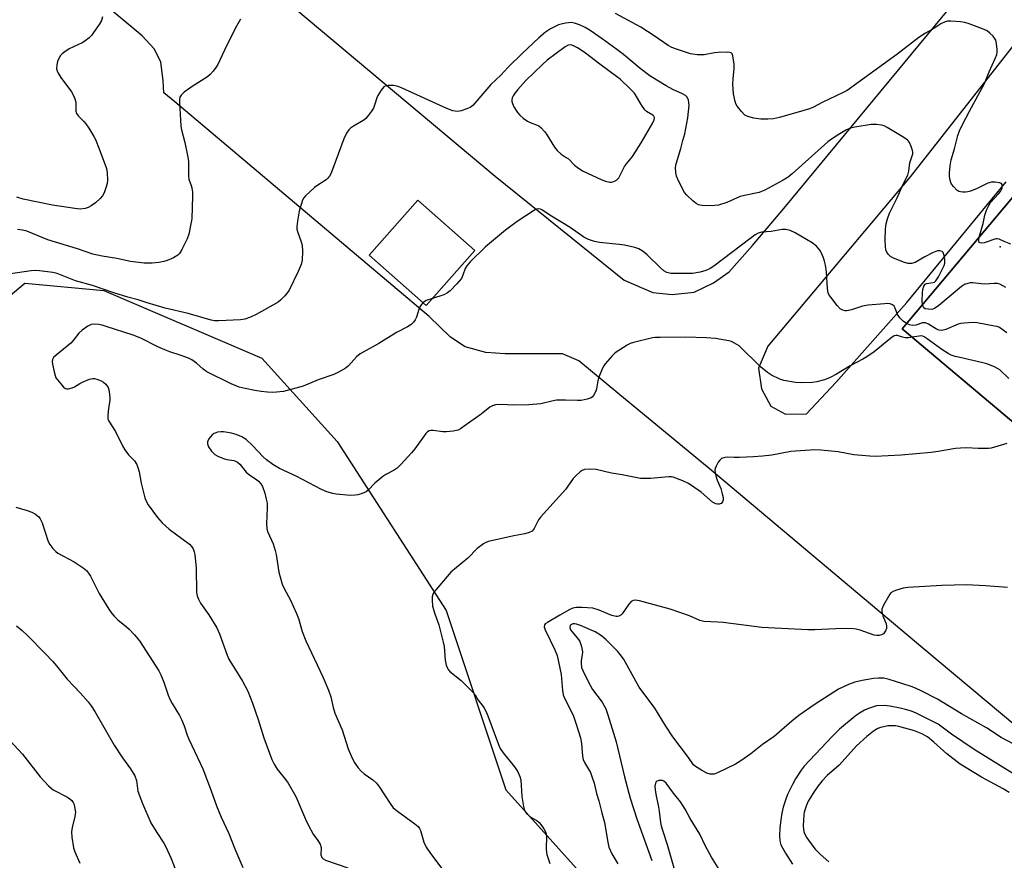
# Model space of a CAD drawing. Units: inches. Extents: x 1309762 to 1315762, y 517448 to 521449.
# Drawn here: x 1312830 to 1313154, y 518270 to 518547 of the extents above; entities that cross this region are included whole.
import ezdxf

# ---------------------------------------------------------------- set-up
doc = ezdxf.new("R2010")
doc.units = ezdxf.units.IN
doc.header["$MEASUREMENT"] = 0
for name, color, linetype in [('BLDG-Footprint', 5, 'Continuous'), ('ELEV-Spot Elevation', 7, 'Continuous'), ('NTRL-Trees', 3, 'Continuous'), ('TRANS-Parking Lot', 4, 'Continuous'), ('Undefined', 1, 'Continuous')]:
    doc.layers.add(name, color=color, linetype=linetype)

msp = doc.modelspace()

# ---------------------------------------------------------------- linework, layer by layer
at = {"layer": 'BLDG-Footprint'}
for points, elevation in [([(1313200.55, 518385.11), (1313196.85, 518380.71), (1313120.64, 518444.85), (1313158.76, 518490.14), (1313172.18, 518506.08), (1313248.38, 518441.95)], 459.58), ([(1312979.78, 518470.59), (1312963.74, 518452.47), (1312944.99, 518469.07), (1312961.04, 518487.19)], 460.95)]:
    msp.add_lwpolyline(points, close=True, dxfattribs=dict(at, elevation=elevation))
at = {"layer": 'ELEV-Spot Elevation'}
msp.add_point((1313152.94, 518471.88, 462.7), dxfattribs=at)
at = {"layer": 'NTRL-Trees'}
msp.add_lwpolyline([(1312636.22, 518247.29), (1312655.44, 518273.95), (1312673.33, 518307.02), (1312665.53, 518352.48), (1312671.56, 518391.74), (1312689.29, 518425.15), (1312704.15, 518431.49), (1312715.58, 518436.37), (1312738.51, 518428.31), (1312780.67, 518409.71), (1312806.93, 518418.68), (1312816.01, 518446.91), (1312831.51, 518459.93), (1312857.54, 518457.45), (1312909.62, 518435.13), (1312934.45, 518407.77), (1312970.37, 518352.06), (1312990.06, 518292.96), (1313024.93, 518254.11)], dxfattribs=at)
at = {"layer": 'TRANS-Parking Lot'}
for points in [[(1313260.78, 518228.07, 0), (1313127.46, 518339.65, 0), (1313057.03, 518398.8, 0), (1313026.94, 518423.69, 0), (1313014.12, 518434.3, 0), (1313008.66, 518436.58, 0), (1313003.8, 518436.61, 0), (1312989.83, 518436.62, 0), (1312983.46, 518437.05, 0), (1312976.68, 518438.89, 0), (1312971.85, 518442.07, 0), (1312964.78, 518448.95, 0), (1312880.99, 518519.56, 0), (1312877.34, 518522.57, 0), (1312877.1, 518526.57, 0), (1312876.35, 518532.74, 0), (1312874.18, 518537.11, 0), (1312870.22, 518541.29, 0), (1312848.48, 518559.6, 0), (1312823.31, 518580.11, 0)], [(1312899.88, 518567.8, 0), (1312986.55, 518495.08, 0), (1313029.06, 518460.87, 0), (1313038.44, 518456.79, 0), (1313044.83, 518456.13, 0), (1313052.08, 518456.9, 0), (1313058.51, 518459.98, 0), (1313063.58, 518463.66, 0), (1313071.33, 518472.28, 0), (1313081.69, 518484.52, 0), (1313136.29, 518550.51, 0)], [(1313174.24, 518559.89, 0), (1313123.25, 518494.92, 0), (1313076.36, 518439.11, 0), (1313073.28, 518431.9, 0), (1313074.23, 518425.07, 0), (1313077.39, 518419.35, 0), (1313082.24, 518416.71, 0), (1313089.13, 518416.8, 0), (1313098.82, 518427.13, 0), (1313122.13, 518453.51, 0), (1313154.87, 518493.26, 0)], [(1313158.76, 518490.14, 0), (1313120.64, 518444.85, 0), (1313196.85, 518380.71, 0)]]:
    msp.add_polyline3d(points, dxfattribs=at)
msp.add_polyline3d([(1312944.99, 518469.07, 0), (1312963.74, 518452.47, 0), (1312979.78, 518470.59, 0), (1312961.04, 518487.19, 0)], close=True, dxfattribs=at)
at = {"layer": 'Undefined'}
for points, elevation in [([(1313146.03, 518475.01), (1313147.28, 518479.49), (1313147.81, 518482.32), (1313148.41, 518483.93), (1313149.15, 518485.5), (1313149.75, 518486.47), (1313152.36, 518489.25), (1313153.04, 518490.12), (1313153.36, 518490.78), (1313153.52, 518491.33), (1313153.59, 518491.85), (1313153.55, 518492.32), (1313153.31, 518492.66), (1313152.65, 518492.94), (1313151.25, 518493.16), (1313150.09, 518493.16), (1313148.86, 518492.78), (1313145.12, 518490.95), (1313143.16, 518490.21), (1313142.3, 518489.97), (1313141.45, 518489.84), (1313140.61, 518489.82), (1313139.79, 518489.91), (1313139.29, 518490.06), (1313138.6, 518490.52), (1313137.6, 518491.56), (1313136.92, 518492.5), (1313136.68, 518493.01), (1313136.45, 518493.85), (1313136.27, 518495.02), (1313136.22, 518496.19), (1313136.46, 518498.53), (1313136.81, 518500.54), (1313137.85, 518504.13), (1313139.02, 518508.55), (1313139.53, 518510.05), (1313140.39, 518511.89), (1313142.8, 518516.48), (1313147.78, 518525.67), (1313149.28, 518529.46), (1313151.32, 518533.85), (1313151.81, 518535.18), (1313151.96, 518536.01), (1313151.95, 518536.84), (1313151.74, 518538.79), (1313151.49, 518539.86), (1313151.1, 518540.58), (1313150.56, 518541.23), (1313149.54, 518542.24), (1313148.65, 518542.95), (1313147.08, 518543.67), (1313142.7, 518545.28), (1313141.31, 518545.7), (1313139.88, 518545.9), (1313136.7, 518546.15), (1313135.56, 518546.14), (1313134.79, 518545.97), (1313133.38, 518545.3), (1313131.08, 518543.78), (1313128.26, 518542.19), (1313126.16, 518540.8), (1313118.89, 518535.21), (1313102.47, 518523.34), (1313101.19, 518522.64), (1313094.3, 518519.35), (1313091.42, 518517.88), (1313090.12, 518517.33), (1313088.19, 518516.74), (1313080.21, 518514.49), (1313078.24, 518514.03), (1313076.31, 518513.88), (1313074.07, 518513.9), (1313071.78, 518514.27), (1313069.81, 518514.72), (1313068.82, 518515.2), (1313067.64, 518516.4), (1313066.24, 518518.22), (1313065.85, 518518.96), (1313065.59, 518519.75), (1313065.08, 518522.23), (1313064.87, 518525.46), (1313064.9, 518527.2), (1313065.28, 518530.58), (1313065.26, 518532), (1313064.87, 518534.79), (1313064.6, 518535.46), (1313064.26, 518535.75), (1313063.79, 518535.88), (1313062.95, 518535.95), (1313059.96, 518535.88), (1313058.78, 518535.76), (1313055.39, 518535.09), (1313053.11, 518535.13), (1313051.7, 518535.27), (1313050.86, 518535.45), (1313046.26, 518536.93), (1313044.72, 518537.53), (1313043.53, 518538.15), (1313038.9, 518541.35), (1313034.55, 518544.2), (1313026.21, 518548.71)], 464), ([(1313127.32, 518452.79), (1313127.21, 518454.01), (1313127.3, 518456.67), (1313127.42, 518457.83), (1313127.77, 518458.88), (1313128.21, 518459.5), (1313128.62, 518459.75), (1313130.82, 518460.06), (1313131.31, 518460.26), (1313131.69, 518460.6), (1313132.58, 518462.01), (1313134.41, 518465.64), (1313134.65, 518466.45), (1313134.67, 518467.59), (1313134.46, 518469.01), (1313134.1, 518469.98), (1313133.76, 518470.3), (1313133.04, 518470.5), (1313132.22, 518470.48), (1313131.68, 518470.33), (1313130.63, 518469.88), (1313128.06, 518468.57), (1313124.9, 518466.72), (1313123.66, 518466.36), (1313122.64, 518466.34), (1313121.37, 518466.68), (1313118.89, 518467.62), (1313117.52, 518468.2), (1313116.78, 518468.64), (1313115.97, 518469.39), (1313115.52, 518470.06), (1313115.28, 518470.83), (1313115.12, 518471.93), (1313114.99, 518474.2), (1313115.16, 518477.73), (1313115.37, 518479.46), (1313115.79, 518481.09), (1313116.47, 518482.96), (1313118.96, 518487.97), (1313120.83, 518492.25), (1313122.44, 518495.42), (1313122.87, 518496.8), (1313123.11, 518499.46), (1313124.11, 518502.44), (1313124.14, 518502.98), (1313124.05, 518503.52), (1313123.62, 518504.87), (1313123.05, 518506.17), (1313122.74, 518506.62), (1313122.35, 518507.01), (1313121.17, 518507.83), (1313115.68, 518511.18), (1313114.66, 518511.71), (1313113.84, 518511.94), (1313112.13, 518512.13), (1313110.44, 518512.11), (1313105.04, 518511.24), (1313103.59, 518510.91), (1313102.31, 518510.33), (1313100.08, 518509.08), (1313097.71, 518507.51), (1313096.18, 518506.41), (1313084.41, 518495.89), (1313083.1, 518494.82), (1313081.42, 518493.81), (1313075.39, 518490.53), (1313074.31, 518490.05), (1313073.48, 518489.79), (1313068.63, 518488.75), (1313067.25, 518488.37), (1313062.85, 518486.42), (1313060.08, 518485.6), (1313058.94, 518485.41), (1313057.2, 518485.38), (1313054.57, 518485.46), (1313053.48, 518485.68), (1313052.75, 518486.1), (1313051.63, 518487.02), (1313049.69, 518488.81), (1313048.95, 518489.7), (1313048.1, 518491.21), (1313046.56, 518494.34), (1313046.27, 518495.15), (1313046.07, 518496.29), (1313045.99, 518498.02), (1313046.14, 518499.16), (1313047.71, 518504.2), (1313048.39, 518506.88), (1313049.06, 518509.1), (1313050, 518514.34), (1313050.41, 518518.47), (1313050.2, 518520.14), (1313049.82, 518521.12), (1313049.24, 518521.68), (1313048.26, 518522.28), (1313045.05, 518523.68), (1313042.83, 518524.84), (1313039.77, 518526.69), (1313037.44, 518528.21), (1313034.31, 518530.56), (1313028.79, 518535.14), (1313026.57, 518536.88), (1313021.83, 518540.33), (1313017.86, 518543.07), (1313016.18, 518544.06), (1313014.32, 518544.92), (1313012.69, 518545.54), (1313011.68, 518545.7), (1313009.66, 518545.49), (1313008.23, 518545.21), (1313007.39, 518544.96), (1313004.71, 518543.7), (1313003.06, 518542.54), (1313000.87, 518540.66), (1312995.47, 518535.54), (1312990.85, 518531.04), (1312988.35, 518528.35), (1312985.09, 518525.28), (1312979.14, 518518.39), (1312978.25, 518517.7), (1312977.22, 518517.27), (1312975.29, 518516.68), (1312974.19, 518516.47), (1312973.36, 518516.5), (1312972.53, 518516.69), (1312970.64, 518517.39), (1312955.87, 518524.08), (1312954.52, 518524.63), (1312953.08, 518524.94), (1312951.31, 518525.02), (1312950.49, 518524.91), (1312949.81, 518524.51), (1312948.92, 518523.42), (1312947.82, 518521.69), (1312947.5, 518520.95), (1312946.89, 518518.88), (1312946.39, 518517.51), (1312945.83, 518516.53), (1312944.82, 518515.17), (1312943.89, 518514.11), (1312943.23, 518513.56), (1312939.88, 518511.62), (1312938.91, 518510.96), (1312938.33, 518510.37), (1312937.56, 518509.24), (1312936.7, 518507.47), (1312932.98, 518497.27), (1312932.41, 518495.89), (1312931.98, 518495.12), (1312931.44, 518494.45), (1312930.79, 518493.89), (1312928.09, 518492.2), (1312926.96, 518491.34), (1312924.03, 518488.61), (1312923.49, 518487.97), (1312923.07, 518487.23), (1312922.59, 518485.84), (1312921.99, 518483.54), (1312921.35, 518480.3), (1312921.17, 518478.55), (1312921.23, 518477.71), (1312921.41, 518476.87), (1312922.58, 518473.54), (1312922.89, 518472.42), (1312923.04, 518470.36), (1312922.99, 518467.41), (1312922.63, 518466.07), (1312921.66, 518463.75), (1312918.61, 518457.52), (1312918.14, 518456.79), (1312917.18, 518455.65), (1312915.95, 518454.35), (1312915.05, 518453.59), (1312907.8, 518449.61), (1312905.95, 518448.73), (1312904.04, 518447.99), (1312902.6, 518447.75), (1312895.53, 518447.45), (1312894.08, 518447.5), (1312892.97, 518447.67), (1312885.4, 518449.83), (1312877.81, 518451.61), (1312871.91, 518453.41), (1312868.93, 518454.43), (1312865.54, 518455.31), (1312860.89, 518456.74), (1312853.9, 518459.1), (1312848.25, 518460.69), (1312842.19, 518463.1), (1312840.77, 518463.4), (1312836.39, 518463.94), (1312834.93, 518464.05), (1312833.63, 518463.99), (1312826.89, 518463)], 462), ([(1312857.19, 518547.61), (1312856.77, 518546.38), (1312856.03, 518545.12), (1312854.23, 518542.42), (1312853.53, 518541.48), (1312852.72, 518540.68), (1312851.36, 518539.62), (1312850.41, 518538.99), (1312846.22, 518537.03), (1312844.73, 518536.12), (1312843.81, 518535.43), (1312843.28, 518534.81), (1312842.61, 518533.64), (1312842.3, 518532.89), (1312842.05, 518531.82), (1312842.01, 518530.51), (1312842.23, 518529.76), (1312842.58, 518529.02), (1312843.46, 518527.59), (1312846.91, 518522.93), (1312847.58, 518521.66), (1312848, 518520.58), (1312848.31, 518519.47), (1312848.38, 518518.61), (1312848.35, 518516.58), (1312848.58, 518515.72), (1312849.24, 518514.84), (1312850.91, 518513.24), (1312851.68, 518512.38), (1312852.66, 518510.94), (1312854.32, 518508.2), (1312854.83, 518507.15), (1312856.06, 518504.16), (1312858.45, 518497.65), (1312858.7, 518496.21), (1312858.84, 518493.85), (1312858.7, 518492.7), (1312858.28, 518491.29), (1312857.69, 518489.63), (1312857.18, 518488.6), (1312856.4, 518487.72), (1312854.83, 518486.34), (1312853.4, 518485.31), (1312852.42, 518484.84), (1312851.39, 518484.48), (1312849.75, 518484.28), (1312848.04, 518484.44), (1312840.73, 518485.56), (1312831.02, 518487.57), (1312828.88, 518488.18)], 466), ([(1312902.57, 518546.84), (1312900.9, 518543.74), (1312897.38, 518536.63), (1312895.13, 518531.86), (1312894.53, 518530.86), (1312893.6, 518529.72), (1312892.6, 518528.63), (1312891.72, 518527.84), (1312886.67, 518524.65), (1312884.11, 518522.77), (1312883.07, 518521.85), (1312882.65, 518521.19), (1312882.49, 518520.39), (1312882.49, 518519.51), (1312883, 518511.54), (1312883.2, 518510.41), (1312884.25, 518506.24), (1312885.31, 518501.42), (1312885.44, 518499.97), (1312885.49, 518494.96), (1312885.65, 518494.1), (1312886.38, 518492.08), (1312886.59, 518491.26), (1312886.79, 518489.86), (1312886.82, 518488.69), (1312886.54, 518481.08), (1312886.29, 518479.37), (1312885.62, 518475.99), (1312885.1, 518474.53), (1312883.25, 518470.92), (1312882.51, 518469.7), (1312881.95, 518469.1), (1312880.5, 518468.26), (1312878.43, 518467.32), (1312877.36, 518466.98), (1312875.72, 518466.67), (1312873.47, 518466.48), (1312870.91, 518466.43), (1312866.34, 518466.99), (1312861.87, 518467.95), (1312857.03, 518468.73), (1312854, 518469.43), (1312848.9, 518471.15), (1312839.1, 518474.14), (1312832.27, 518477.01), (1312830.78, 518477.38), (1312829.12, 518477.51)], 464), ([(1313122.08, 518446.55), (1313120.94, 518447.37), (1313119.83, 518448.43), (1313119.13, 518449.52), (1313118.32, 518451.6), (1313117.96, 518452.29), (1313117.41, 518452.77), (1313116.67, 518453.06), (1313115.89, 518453.15), (1313114.81, 518453.12), (1313109.47, 518452.63), (1313107.59, 518452.28), (1313103.98, 518451.12), (1313102.35, 518450.79), (1313101.83, 518450.8), (1313101.08, 518450.97), (1313100.18, 518451.47), (1313099.21, 518452.49), (1313097.08, 518455.22), (1313096.61, 518455.93), (1313096.27, 518456.69), (1313096.02, 518458.13), (1313095.69, 518463.62), (1313095.41, 518465.82), (1313095.09, 518467.13), (1313094.72, 518468.2), (1313094.07, 518469.78), (1313093.54, 518470.77), (1313092.38, 518472.09), (1313091, 518473.2), (1313085.32, 518476.44), (1313083.71, 518477.18), (1313082.28, 518477.5), (1313081.13, 518477.56), (1313077.44, 518476.93), (1313074.35, 518476.68), (1313073.16, 518476.33), (1313072.24, 518475.8), (1313070.43, 518474.5), (1313058.55, 518465.44), (1313057.38, 518464.67), (1313055.92, 518464.05), (1313054.06, 518463.51), (1313051.49, 518463.09), (1313044.52, 518463.05), (1313043.96, 518463.13), (1313043.14, 518463.39), (1313042.14, 518463.93), (1313041.04, 518464.89), (1313036.6, 518469.24), (1313035.26, 518470.28), (1313033.85, 518471.17), (1313032.52, 518471.65), (1313029.15, 518472.42), (1313027.4, 518472.66), (1313020.88, 518473.25), (1313019.2, 518473.62), (1313017.3, 518474.22), (1313015.77, 518475.05), (1313011.25, 518478.17), (1313004.58, 518482.27), (1313002.16, 518483.92), (1313001.43, 518484.3), (1313000.94, 518484.41), (1313000.19, 518484.28), (1312999.44, 518483.9), (1312993.75, 518480.2), (1312989.89, 518477.29), (1312983.33, 518471.88), (1312978.33, 518466.87), (1312977.15, 518465.57), (1312976.61, 518464.67), (1312975.91, 518462.47), (1312975.4, 518461.44), (1312973.92, 518459.66), (1312971.71, 518457.35), (1312970.81, 518456.69), (1312969.59, 518456.04), (1312965.86, 518454.87)], 460), ([(1313156.43, 518472.7), (1313154.2, 518473.57), (1313152.56, 518474.42), (1313151.96, 518474.52), (1313151.44, 518474.46), (1313147.59, 518473.21), (1313146.81, 518473.06), (1313146.34, 518473.12), (1313146.04, 518473.32), (1313145.85, 518473.75), (1313145.85, 518474.17), (1313146.03, 518475.01)], 464), ([(1313154.76, 518458.48), (1313152.8, 518459.59), (1313152.06, 518459.81), (1313150.96, 518459.82), (1313147.89, 518459.57), (1313146.63, 518459.64), (1313143.88, 518460.01), (1313143.05, 518459.98), (1313142.22, 518459.79), (1313141.15, 518459.39), (1313140.16, 518458.77), (1313132.68, 518452.5), (1313131.28, 518451.49), (1313130.78, 518451.29), (1313130.43, 518451.25), (1313128.22, 518451.45), (1313127.71, 518451.77), (1313127.5, 518452.17), (1313127.32, 518452.79)], 462), ([(1312965.86, 518454.87), (1312963.77, 518454.15), (1312963.3, 518453.87), (1312962.71, 518453.38)], 460), ([(1312962.71, 518453.38), (1312962.12, 518452.75), (1312961.68, 518452.05), (1312961.36, 518451.22), (1312960.58, 518448.64), (1312960.22, 518447.83), (1312959.59, 518446.98), (1312958.83, 518446.22), (1312957.62, 518445.45), (1312953.97, 518443.58), (1312948.25, 518440.04), (1312942.07, 518436.63), (1312940.83, 518435.61), (1312938.24, 518432.65), (1312937.15, 518431.82), (1312934.89, 518430.56), (1312933.34, 518429.8), (1312928.18, 518428), (1312923.3, 518425.96), (1312919.64, 518424.91), (1312916.8, 518424.21), (1312913.28, 518423.85), (1312911.5, 518423.93), (1312909.42, 518424.17), (1312907.39, 518424.53), (1312904.2, 518425.15), (1312902.21, 518425.66), (1312899.57, 518426.77), (1312891.56, 518430.67), (1312890.35, 518431.5), (1312888.14, 518433.5), (1312886.53, 518434.63), (1312885.54, 518435.18), (1312882.76, 518436.19), (1312879.32, 518437.26), (1312877.7, 518437.88), (1312875.38, 518438.91), (1312869.73, 518441.72), (1312867.25, 518442.74), (1312858.36, 518445.64), (1312857.04, 518446.03), (1312855.96, 518446.23), (1312854.51, 518446.34), (1312853.39, 518446.23), (1312852.35, 518445.73), (1312850.41, 518444.35), (1312849.32, 518443.36), (1312847.54, 518440.98), (1312846.76, 518440.13), (1312841.86, 518436.15), (1312841.05, 518435.4), (1312840.65, 518434.77), (1312840.57, 518434.01), (1312840.68, 518433.19), (1312841.23, 518430.63), (1312841.52, 518429.51), (1312841.82, 518428.72), (1312842.27, 518428.01), (1312843.37, 518426.69), (1312844.34, 518425.67), (1312844.96, 518425.2), (1312845.42, 518425.06), (1312845.92, 518425.06), (1312847.2, 518425.39), (1312847.97, 518425.76), (1312849.7, 518426.85), (1312850.74, 518427.39), (1312852.88, 518428.27), (1312853.96, 518428.49), (1312854.51, 518428.44), (1312855.33, 518428.22), (1312856.68, 518427.71), (1312857.44, 518427.32), (1312858.23, 518426.62), (1312858.97, 518425.54), (1312859.36, 518424.25), (1312859.6, 518422.03), (1312859.57, 518421.2), (1312859.15, 518418.7), (1312858.89, 518416.34), (1312858.93, 518415.19), (1312859.19, 518414.39), (1312861.44, 518411.06), (1312863.77, 518406.31), (1312864.49, 518405.03), (1312865.72, 518403.36), (1312867.64, 518401.34), (1312868.41, 518400.16), (1312868.81, 518399.11), (1312869.19, 518397.76), (1312869.94, 518393.96), (1312871.14, 518389.22), (1312871.61, 518387.87), (1312872.18, 518386.88), (1312875.23, 518382.65), (1312876.8, 518380.94), (1312879.16, 518378.8), (1312885.77, 518373.86), (1312886.59, 518373.02), (1312886.99, 518372.34), (1312887.37, 518371.33), (1312887.54, 518370.46), (1312888.01, 518366.03), (1312888.13, 518358.01), (1312888.35, 518356.87), (1312888.75, 518355.78), (1312889.45, 518354.5), (1312892.22, 518350.67), (1312894.78, 518346.31), (1312895.67, 518344.32), (1312898.26, 518337.31), (1312898.81, 518336.02), (1312899.44, 518334.88), (1312900.97, 518332.54), (1312903.27, 518328.75), (1312905.02, 518325.54), (1312906.61, 518321.5), (1312908.43, 518316.17), (1312910.36, 518310.14), (1312912.91, 518302.99), (1312913.7, 518301.49), (1312914.74, 518299.81), (1312917.49, 518296.36), (1312918.34, 518295.16), (1312920.89, 518290.84), (1312924.07, 518283.29), (1312924.94, 518281.47), (1312926.56, 518278.42), (1312928.14, 518276.29), (1312928.86, 518275.05), (1312929.16, 518273.99), (1312929.11, 518271.6), (1312929.43, 518270.74), (1312929.9, 518270.22), (1312930.64, 518269.82), (1312937.94, 518267.3)], 460), ([(1313155.09, 518443.54), (1313152.64, 518445.25), (1313151.9, 518445.56), (1313151.09, 518445.76), (1313145.39, 518446.86), (1313143.97, 518446.88), (1313141.1, 518446.71), (1313139.97, 518446.57), (1313139.12, 518446.35), (1313134.99, 518444.66), (1313134.16, 518444.4), (1313133.61, 518444.32), (1313132.79, 518444.43), (1313131.99, 518444.73), (1313129.32, 518446.4), (1313128.32, 518446.82), (1313127.89, 518446.86), (1313127.34, 518446.78), (1313125.12, 518446.08), (1313124.05, 518445.95), (1313123.01, 518446.1), (1313122.08, 518446.55)], 460), ([(1313123.91, 518442.09), (1313122.58, 518441.91), (1313121.74, 518441.89), (1313120.7, 518442.08), (1313119.11, 518442.6), (1313118.64, 518442.64), (1313118.04, 518442.52), (1313116.84, 518441.78), (1313111.36, 518437.31), (1313108.96, 518435.56), (1313107.68, 518434.81), (1313103.45, 518432.65), (1313098.95, 518429.92), (1313096.93, 518428.8), (1313095.03, 518428.04), (1313092.49, 518427.33), (1313091.03, 518427.19), (1313087.49, 518427.06), (1313085.43, 518427.13), (1313081.66, 518427.8), (1313080.28, 518428.26), (1313077.62, 518429.52), (1313076.2, 518430.48), (1313073.97, 518432.27), (1313066.9, 518439.2), (1313065.42, 518440.13), (1313064.36, 518440.63), (1313063.53, 518440.91), (1313059.12, 518441.6), (1313056.19, 518441.87), (1313049.21, 518442.1), (1313040.94, 518442.02), (1313039.22, 518441.95), (1313038.35, 518441.83), (1313032.06, 518440.36), (1313030.97, 518439.97), (1313029.97, 518439.42), (1313026.11, 518436.97), (1313025.06, 518435.98), (1313022.78, 518433.34), (1313022.28, 518432.64), (1313021.88, 518431.86), (1313020.7, 518428.86), (1313020.4, 518427.72), (1313019.92, 518425.1), (1313019.67, 518424.28), (1313018.92, 518422.87), (1313018.59, 518422.48), (1313018.17, 518422.16), (1313016.83, 518421.69), (1313014.81, 518421.28), (1313013.62, 518421.23), (1313009.74, 518421.37), (1313006.76, 518421.3), (1313005.19, 518421.05), (1313001.59, 518420.17), (1312997.62, 518419.75), (1312992.62, 518419.73), (1312988.63, 518419.96), (1312986.69, 518419.8), (1312985.66, 518419.49), (1312984.72, 518418.99), (1312981.86, 518416.75), (1312976.29, 518412.74), (1312975.06, 518411.91), (1312974.29, 518411.5), (1312972.68, 518411.11), (1312970.44, 518410.87), (1312969.29, 518410.93), (1312966.11, 518411.38), (1312965.28, 518411.39), (1312964.82, 518411.29), (1312964.23, 518410.95), (1312963.65, 518410.35), (1312960.02, 518405.35), (1312958.94, 518403.98), (1312955.44, 518400.12), (1312954.22, 518398.91), (1312953.28, 518398.28), (1312950.47, 518396.82), (1312949.53, 518396.18), (1312946.89, 518393.98), (1312944.69, 518391.71), (1312944.04, 518391.18), (1312942.7, 518390.59), (1312941.27, 518390.17), (1312940.39, 518390), (1312938.91, 518389.97), (1312934.13, 518390.42), (1312932.99, 518390.62), (1312931.08, 518391.16), (1312929.26, 518391.92), (1312920.91, 518396.29), (1312915.45, 518398.88), (1312913.3, 518400.11), (1312911.2, 518401.74), (1312910.11, 518402.72), (1312906.52, 518406.43), (1312904.46, 518408.33), (1312903.01, 518409.25), (1312901.24, 518410.01), (1312899.6, 518410.48), (1312896.99, 518410.92), (1312896.12, 518410.96), (1312894.99, 518410.79), (1312893.93, 518410.41), (1312893.26, 518409.93), (1312892.2, 518408.61), (1312891.76, 518407.64), (1312891.75, 518406.94), (1312892.07, 518405.98), (1312893.11, 518404.52), (1312894.15, 518403.47), (1312895.13, 518402.89), (1312897, 518402.12), (1312898.12, 518401.84), (1312900.44, 518401.47), (1312900.99, 518401.3), (1312901.63, 518400.94), (1312902.4, 518400.25), (1312904.51, 518397.61), (1312905.64, 518396.66), (1312907.86, 518395.22), (1312908.55, 518394.69), (1312909.3, 518393.83), (1312909.89, 518392.87), (1312910.61, 518390.72), (1312911.13, 518388.78), (1312911.41, 518387.4), (1312911.44, 518385.91), (1312911.23, 518380.62), (1312911.33, 518378.94), (1312911.67, 518377.82), (1312913.36, 518373.97), (1312914.08, 518371.87), (1312914.38, 518370.47), (1312915.27, 518364.74), (1312916.4, 518360.74), (1312916.96, 518359.36), (1312919.1, 518355.41), (1312921.1, 518351.09), (1312921.74, 518349.43), (1312922.98, 518345.16), (1312924.11, 518342.11), (1312929.79, 518330.17), (1312931.6, 518325.84), (1312932.39, 518323.63), (1312933.17, 518320.15), (1312933.74, 518318.28), (1312936.11, 518312.74), (1312938.07, 518306.53), (1312939.07, 518304.18), (1312940.06, 518302.14), (1312941.39, 518300.22), (1312942.34, 518299.13), (1312943.4, 518298.29), (1312946.26, 518296.32), (1312947.42, 518295.24), (1312948.41, 518293.91), (1312951.89, 518288.48), (1312952.97, 518287.07), (1312954.31, 518285.95), (1312960.06, 518281.84), (1312961.17, 518280.93), (1312961.64, 518280.28), (1312961.98, 518279.56), (1312963.02, 518275.74), (1312963.75, 518274.14), (1312965.23, 518271.98), (1312970.91, 518264.48)], 458), ([(1313155.76, 518428.49), (1313152.75, 518431.29), (1313152.06, 518431.77), (1313151.08, 518432.27), (1313148.52, 518433.26), (1313147.21, 518433.68), (1313139.22, 518435.45), (1313138.12, 518435.74), (1313136.81, 518436.21), (1313135.82, 518436.74), (1313133.66, 518438.07), (1313128.88, 518441.53), (1313127.92, 518442.15), (1313127.42, 518442.38), (1313126.8, 518442.49), (1313126.26, 518442.47), (1313123.91, 518442.09)], 458), ([(1313155.14, 518407.1), (1313151.06, 518405.83), (1313149.95, 518405.57), (1313149.11, 518405.46), (1313145.68, 518405.41), (1313141.82, 518405.62), (1313139.89, 518405.54), (1313138.22, 518405.37), (1313132.46, 518404.38), (1313130.2, 518404.07), (1313120.25, 518403.26), (1313111.78, 518402.81), (1313110.02, 518402.89), (1313104.72, 518403.33), (1313099.59, 518404.28), (1313093.83, 518404.89), (1313091.8, 518404.96), (1313083.92, 518404.47), (1313077.66, 518403.25), (1313074.57, 518402.85), (1313071.68, 518402.64), (1313067.01, 518402.43), (1313065.26, 518402.41), (1313063.01, 518402.55), (1313062.18, 518402.49), (1313061.12, 518402.12), (1313060.52, 518401.59), (1313060.04, 518400.89), (1313059.36, 518399.61), (1313059.05, 518398.82), (1313058.93, 518398.28), (1313058.98, 518397.47), (1313059.24, 518396.38), (1313059.69, 518395.03), (1313060.84, 518392.2), (1313061.36, 518390.46), (1313061.62, 518389.28), (1313061.66, 518388.49), (1313061.48, 518387.8), (1313060.99, 518387.31), (1313060.3, 518387.07), (1313059.76, 518387.09), (1313059.21, 518387.23), (1313058.18, 518387.73), (1313054.45, 518391.05), (1313050.18, 518393.91), (1313048.37, 518394.77), (1313045.14, 518395.94), (1313044.59, 518396.05), (1313043.74, 518396.09), (1313037.69, 518395.58), (1313035.75, 518395.54), (1313034.37, 518395.59), (1313028.33, 518396.76), (1313024.81, 518397.24), (1313019.8, 518398.5), (1313017.72, 518398.64), (1313015.98, 518398.5), (1313015.22, 518398.18), (1313014.54, 518397.69), (1313013.23, 518396.55), (1313012.22, 518395.53), (1313010.48, 518392.98), (1313009.77, 518392.07), (1313001.46, 518382.83), (1313000.83, 518381.9), (1312999.36, 518379.09), (1312998.67, 518378.21), (1312997.7, 518377.72), (1312996.31, 518377.32), (1312992.72, 518376.61), (1312984.3, 518374.75), (1312983.47, 518374.47), (1312982.71, 518374.05), (1312980.58, 518372.51), (1312977.47, 518369.3), (1312971.91, 518364.67), (1312967.08, 518359.03), (1312966.36, 518358.11), (1312965.96, 518357.36), (1312965.8, 518356.58), (1312965.76, 518355.49), (1312965.92, 518353.54), (1312966.66, 518350.98), (1312967.97, 518347.3), (1312969.44, 518341.65), (1312969.69, 518340.24), (1312970.06, 518335.71), (1312970.42, 518334.09), (1312970.78, 518333.07), (1312971.03, 518332.6), (1312971.61, 518331.97), (1312975.36, 518329.03), (1312978.97, 518325.43), (1312979.9, 518324.29), (1312980.94, 518322.51), (1312982.86, 518320.04), (1312983.28, 518319.28), (1312983.73, 518318.19), (1312987.57, 518307.97), (1312988.14, 518306.64), (1312989.13, 518305.18), (1312992.87, 518300.59), (1312994.01, 518298.87), (1312994.69, 518297.33), (1312994.98, 518296.25), (1312995.33, 518290.85), (1312995.82, 518287.46), (1312996.21, 518286.14), (1312996.86, 518285.25), (1312997.89, 518284.28), (1312998.57, 518283.81), (1313000.21, 518282.88), (1313001.07, 518282.2), (1313001.62, 518281.57), (1313002.6, 518280.17), (1313003.21, 518278.92), (1313003.39, 518277.8), (1313003.35, 518273.3), (1313003.54, 518271.7), (1313004.59, 518268.71)], 456), ([(1312828.58, 518386.09), (1312832.37, 518384.96), (1312833.88, 518384.42), (1312835.06, 518383.81), (1312836.12, 518382.89), (1312836.63, 518382.22), (1312837.22, 518380.94), (1312839.25, 518374.81), (1312839.81, 518373.83), (1312840.82, 518372.48), (1312841.76, 518371.44), (1312842.42, 518370.93), (1312847.77, 518368.1), (1312850.76, 518366.12), (1312851.88, 518365.18), (1312852.59, 518364.33), (1312853.22, 518363.42), (1312856.06, 518357.63), (1312859.21, 518352.54), (1312860.21, 518351.06), (1312860.98, 518350.19), (1312862.24, 518349.01), (1312865.09, 518346.65), (1312865.92, 518345.88), (1312867.68, 518344.04), (1312869.33, 518342.04), (1312875.74, 518332.17), (1312876.37, 518330.86), (1312877.36, 518328.41), (1312878.76, 518324.19), (1312879.29, 518322.89), (1312880.06, 518321.45), (1312882.52, 518317.47), (1312883.22, 518316.2), (1312884.06, 518314.12), (1312885.04, 518311.03), (1312885.57, 518309.65), (1312889.49, 518301.54), (1312890.2, 518299.93), (1312892.99, 518292.69), (1312894.68, 518287.75), (1312896.2, 518284), (1312898.77, 518278.57), (1312900.74, 518273.6), (1312903.42, 518267.44)], 462), ([(1313155.38, 518359.68), (1313148.03, 518360.2), (1313141.78, 518360.47), (1313133.73, 518360.3), (1313122.46, 518359.6), (1313120.98, 518359.42), (1313118.44, 518358.63), (1313117.64, 518358.29), (1313116.93, 518357.85), (1313116.55, 518357.44), (1313116.07, 518356.72), (1313114.51, 518353.84), (1313113.96, 518352.51), (1313113.91, 518351.68), (1313114.26, 518350.26), (1313115.04, 518348.48), (1313115.3, 518347.7), (1313115.44, 518346.89), (1313115.41, 518346.1), (1313115.11, 518345.32), (1313114.44, 518344.42), (1313113.79, 518343.99), (1313113.04, 518343.85), (1313112.23, 518343.84), (1313111.41, 518343.97), (1313106.8, 518345.59), (1313105.44, 518345.95), (1313104.59, 518346.06), (1313101.09, 518346.09), (1313091.89, 518345.71), (1313089.52, 518345.73), (1313074.37, 518346.5), (1313061.67, 518348.07), (1313059.94, 518348.21), (1313055.3, 518348.39), (1313053.99, 518348.72), (1313050.51, 518350.25), (1313044.16, 518352.52), (1313034.11, 518355.2), (1313032.73, 518355.46), (1313031.99, 518355.37), (1313031.36, 518354.98), (1313030.6, 518354.11), (1313028.34, 518350.91), (1313027.94, 518350.52), (1313027.31, 518350.18), (1313026.87, 518350.1), (1313026.34, 518350.12), (1313024.99, 518350.45), (1313023.65, 518350.93), (1313020.83, 518352.15), (1313018.69, 518352.8), (1313015.2, 518353.1), (1313013.2, 518353.08), (1313012.17, 518352.85), (1313011.1, 518352.37), (1313007.88, 518350.47), (1313003.72, 518348.16), (1313003.05, 518347.68), (1313002.75, 518347.3), (1313002.66, 518346.68), (1313002.97, 518345.67), (1313006.21, 518339.12), (1313006.9, 518337.25), (1313008.22, 518331.02), (1313008.72, 518325.66), (1313008.94, 518324.29), (1313009.47, 518322.91), (1313011.43, 518319.09), (1313012.29, 518317.21), (1313013.02, 518315.27), (1313014.01, 518312.24), (1313014.6, 518310.12), (1313014.96, 518308.24), (1313015.13, 518306.88), (1313015.27, 518304.09), (1313015.47, 518303.01), (1313015.94, 518301.98), (1313017.89, 518298.71), (1313018.41, 518297.39), (1313019.12, 518295.21), (1313019.91, 518291.8), (1313020.73, 518289.32), (1313021.62, 518285.45), (1313022.56, 518282.24), (1313023.65, 518275.71), (1313024.02, 518274.08), (1313025.01, 518271.92), (1313026.98, 518268.59)], 454), ([(1313161.34, 518305.93), (1313153.21, 518310.24), (1313148.37, 518313.43), (1313140.18, 518318.03), (1313132.31, 518322.82), (1313126.89, 518325.61), (1313125.29, 518326.36), (1313123.89, 518326.89), (1313120.5, 518328.06), (1313116.34, 518329.36), (1313114.53, 518329.76), (1313112.84, 518329.8), (1313111.14, 518329.62), (1313107.48, 518329.04), (1313105.06, 518328.48), (1313102.98, 518327.74), (1313099.66, 518326.14), (1313091.97, 518321.25), (1313086.53, 518317.49), (1313084.22, 518315.63), (1313078.4, 518310.61), (1313074.66, 518307.91), (1313070.78, 518304.83), (1313067.47, 518302.49), (1313065.7, 518301.46), (1313059.81, 518298.57), (1313058.71, 518298.19), (1313058.16, 518298.13), (1313057.32, 518298.18), (1313056.25, 518298.49), (1313054.5, 518299.46), (1313052.56, 518300.68), (1313051.92, 518301.22), (1313051.6, 518301.6), (1313050.18, 518303.67), (1313047.44, 518307.22), (1313045.09, 518310.48), (1313042.8, 518313.94), (1313039.1, 518319.89), (1313033.98, 518326.82), (1313028.76, 518336.1), (1313027.75, 518337.6), (1313026.78, 518338.69), (1313023.08, 518342.45), (1313021.51, 518343.71), (1313019.46, 518345.01), (1313014.66, 518347.09), (1313013.3, 518347.57), (1313012.75, 518347.67), (1313012.07, 518347.62), (1313011.5, 518347.36), (1313011.24, 518347.07), (1313011.1, 518346.41), (1313011.35, 518345.7), (1313011.85, 518345.02), (1313013.98, 518342.56), (1313014.37, 518341.82), (1313014.83, 518340.49), (1313015.17, 518339.14), (1313015.26, 518338.32), (1313015.2, 518337.49), (1313014.85, 518335.55), (1313014.81, 518334.72), (1313015.02, 518333.34), (1313015.38, 518332.28), (1313017.16, 518328.72), (1313018.65, 518326.01), (1313021.74, 518321.84), (1313022.49, 518320.68), (1313022.98, 518319.64), (1313023.68, 518317.74), (1313026.38, 518308.83), (1313029.12, 518297.25), (1313030.99, 518290.2), (1313033.24, 518283.4), (1313038.12, 518269.68)], 452), ([(1312828.8, 518346.97), (1312830.64, 518345.48), (1312832.41, 518343.88), (1312838.28, 518337.9), (1312840.65, 518335.35), (1312841.99, 518333.83), (1312845.56, 518329.42), (1312849.91, 518324.78), (1312852.38, 518321.99), (1312853.41, 518320.64), (1312854.64, 518318.75), (1312861.01, 518307.72), (1312863.79, 518303.51), (1312866.39, 518299.93), (1312867.77, 518297.65), (1312868.34, 518296.04), (1312868.83, 518292.58), (1312870.37, 518288.44), (1312873.1, 518282.15), (1312875.09, 518278.92), (1312877.41, 518275.44), (1312877.96, 518274.42), (1312879.79, 518270.35), (1312881.8, 518265.21)], 464), ([(1313166.88, 518292.29), (1313144.34, 518306.23), (1313136.92, 518311.36), (1313132.45, 518314.66), (1313125.26, 518318.22), (1313123.7, 518318.87), (1313121.74, 518319.48), (1313120.02, 518319.89), (1313116.56, 518320.58), (1313114.78, 518320.73), (1313112.14, 518320.62), (1313109.52, 518319.77), (1313108.26, 518319.2), (1313106.56, 518318.23), (1313105.62, 518317.6), (1313104.47, 518316.7), (1313100, 518312.96), (1313097.57, 518310.61), (1313088.39, 518300.78), (1313087.31, 518299.44), (1313085.49, 518296.59), (1313084.49, 518294.76), (1313082.89, 518291.48), (1313082.14, 518289.57), (1313081.38, 518287.33), (1313080.95, 518285.34), (1313080.61, 518283.08), (1313080.32, 518280.38), (1313080.16, 518277.94), (1313080.3, 518276.18), (1313080.66, 518274.89), (1313082.2, 518272.13), (1313084.53, 518268.51)], 450), ([(1313155.83, 518292.15), (1313153.89, 518293.29), (1313146.81, 518297.18), (1313139.75, 518301.5), (1313135.32, 518304.9), (1313131.1, 518308.73), (1313129.02, 518310.4), (1313126.89, 518311.58), (1313124.71, 518312.41), (1313119.58, 518313.86), (1313118.41, 518314.05), (1313117.22, 518314.12), (1313115.91, 518314.02), (1313114.54, 518313.78), (1313113.46, 518313.5), (1313112.64, 518313.18), (1313111.18, 518312.32), (1313108.95, 518310.61), (1313105.53, 518307.48), (1313099.84, 518301.15), (1313095.9, 518297.71), (1313094.29, 518295.95), (1313092.98, 518294.34), (1313091.48, 518292.19), (1313089.64, 518289.26), (1313088.95, 518287.62), (1313088.34, 518285.62), (1313088.2, 518284.75), (1313088.1, 518282.97), (1313088.06, 518281.18), (1313088.12, 518280.04), (1313088.25, 518279.22), (1313088.45, 518278.56), (1313089.2, 518277.19), (1313091.16, 518274.4), (1313091.99, 518273.4), (1313093.61, 518271.82), (1313096.48, 518269.29)], 448), ([(1312825.2, 518310.79), (1312830.83, 518304.75), (1312836.62, 518297.22), (1312839.36, 518294.28), (1312840.19, 518293.51), (1312840.9, 518293.02), (1312845.65, 518290.55), (1312846.39, 518290.05), (1312847, 518289.48), (1312847.45, 518288.84), (1312847.77, 518288.11), (1312848.09, 518286.77), (1312848.22, 518285.68), (1312848.07, 518284.19), (1312847.19, 518280.54), (1312846.96, 518279.14), (1312847.09, 518277.41), (1312847.65, 518273.94), (1312848.09, 518272.6), (1312849.73, 518268.84)], 466), ([(1313062.75, 518262.89), (1313057.79, 518270.81), (1313055.85, 518274.44), (1313053.97, 518278.38), (1313050.73, 518283.53), (1313049.14, 518286.66), (1313047.64, 518289.07), (1313045.32, 518291.89), (1313042.89, 518295.17), (1313042.14, 518295.87), (1313041.71, 518296.03), (1313041.19, 518296.1), (1313040.4, 518296.03), (1313039.93, 518295.87), (1313039.58, 518295.58), (1313039.35, 518295.16), (1313039.18, 518294.15), (1313039.27, 518292.99), (1313039.57, 518290.93), (1313040.23, 518287.97), (1313040.59, 518285.95), (1313041.01, 518282.26), (1313041.22, 518281.13), (1313041.61, 518279.72), (1313043.17, 518275), (1313047.18, 518261.15)], 450)]:
    msp.add_lwpolyline(points, dxfattribs=dict(at, elevation=elevation))
at = {"layer": 'Undefined', "elevation": 460}
msp.add_lwpolyline([(1313011.31, 518538.36), (1313010.61, 518538.22), (1313009.64, 518537.69), (1313003.7, 518533.38), (1313002.08, 518531.95), (1312996.63, 518526.62), (1312993.99, 518523.66), (1312993.09, 518522.53), (1312992.48, 518521.59), (1312992.17, 518520.89), (1312992.05, 518520.25), (1312992.07, 518519.75), (1312992.22, 518519), (1312992.67, 518517.98), (1312993.42, 518516.74), (1312993.92, 518516.04), (1312994.7, 518515.18), (1312995.78, 518514.24), (1312997.18, 518513.25), (1312998.04, 518512.81), (1313000.38, 518511.93), (1313000.86, 518511.65), (1313001.53, 518511.11), (1313002.76, 518509.87), (1313003.49, 518508.98), (1313006.04, 518504.7), (1313006.92, 518503.53), (1313008.23, 518502.35), (1313009.97, 518501.29), (1313010.66, 518500.78), (1313012.65, 518498.74), (1313013.49, 518498.03), (1313015.33, 518496.88), (1313021.69, 518493.86), (1313022.83, 518493.49), (1313024.26, 518493.18), (1313024.83, 518493.16), (1313025.61, 518493.32), (1313026.55, 518493.81), (1313027.27, 518494.6), (1313029.19, 518498.25), (1313029.85, 518499.19), (1313031.82, 518501.63), (1313034.66, 518506.07), (1313038.49, 518512.67), (1313038.94, 518513.72), (1313038.99, 518514.46), (1313038.78, 518514.88), (1313038.44, 518515.21), (1313036.4, 518516.41), (1313035.8, 518516.97), (1313034.82, 518518.4), (1313032.42, 518522.43), (1313031, 518523.92), (1313027.68, 518527.03), (1313026.52, 518527.97), (1313020.96, 518531.96), (1313016.26, 518535.64), (1313014.86, 518536.66), (1313013.66, 518537.43), (1313012.61, 518537.99), (1313011.81, 518538.29)], close=True, dxfattribs=at)

doc.saveas('drawing.dxf')
